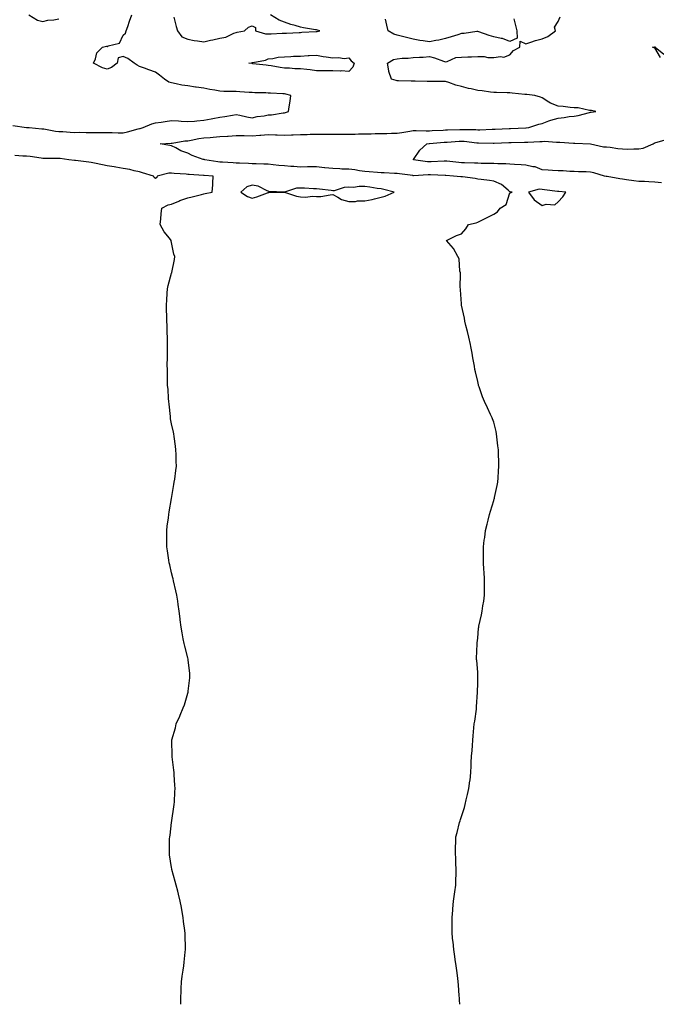
# Model space of a CAD drawing. Units: inches. Extents: x 902483 to 905123, y 7284698 to 7287338.
# Drawn here: x 902994 to 903389, y 7284698 to 7285309 of the extents above; entities that cross this region are included whole.
import ezdxf

# ---------------------------------------------------------------- set-up
doc = ezdxf.new("R2010")
doc.units = ezdxf.units.IN
doc.header["$MEASUREMENT"] = 0
doc.layers.add('Contour_90247284', color=7, linetype='Continuous', true_color=0xc4a00e)

msp = doc.modelspace()

# ---------------------------------------------------------------- linework, layer by layer
at = {"layer": 'Contour_90247284'}
for points in [[(902989.39, 7285243.26, 3321), (902997.92, 7285242.05, 3321), (902998.17, 7285242.05, 3321), (902999.72, 7285241.92, 3321), (903007.42, 7285241.29, 3321), (903008.05, 7285241.28, 3321), (903008.81, 7285241.16, 3321), (903015.96, 7285239.83, 3321), (903018.05, 7285239.52, 3321), (903020.48, 7285239.49, 3321), (903025.17, 7285239.04, 3321), (903028.05, 7285239.01, 3321), (903030.91, 7285239.06, 3321), (903034.95, 7285238.81, 3321), (903038.05, 7285238.86, 3321), (903040.99, 7285238.98, 3321), (903044.98, 7285238.85, 3321), (903048.05, 7285238.96, 3321), (903051.13, 7285238.84, 3321), (903054.93, 7285238.8, 3321), (903058.05, 7285238.68, 3321), (903060.73, 7285239.24, 3321), (903067.27, 7285241.15, 3321), (903068.05, 7285241.33, 3321), (903068.53, 7285241.44, 3321), (903070.44, 7285241.92, 3321), (903075.7, 7285244.26, 3321), (903078.05, 7285244.92, 3321), (903081.51, 7285245.38, 3321), (903084.13, 7285245.84, 3321), (903088.05, 7285246.3, 3321), (903092.28, 7285246.15, 3321), (903094.08, 7285245.89, 3321), (903098.05, 7285245.72, 3321), (903102.16, 7285246.02, 3321), (903103.72, 7285246.25, 3321), (903108.05, 7285246.53, 3321), (903112.67, 7285247.3, 3321), (903113.7, 7285247.56, 3321), (903118.05, 7285248.42, 3321), (903121.07, 7285248.9, 3321), (903125.9, 7285249.76, 3321), (903128.05, 7285250.11, 3321), (903130.32, 7285249.65, 3321), (903134.73, 7285248.6, 3321), (903138.05, 7285247.98, 3321), (903141.16, 7285248.8, 3321), (903145.46, 7285249.33, 3321), (903148.05, 7285249.88, 3321), (903150.07, 7285249.91, 3321), (903157.25, 7285251.12, 3321), (903158.05, 7285251.14, 3321), (903158.75, 7285251.22, 3321), (903160.65, 7285251.92, 3321), (903161.06, 7285254.93, 3321), (903161.62, 7285258.36, 3321), (903162.07, 7285261.92, 3321), (903158.88, 7285262.75, 3321), (903158.05, 7285262.82, 3321), (903157.1, 7285262.87, 3321), (903149.46, 7285263.33, 3321), (903148.05, 7285263.4, 3321), (903146.46, 7285263.51, 3321), (903139.73, 7285263.6, 3321), (903138.05, 7285263.74, 3321), (903136.13, 7285263.83, 3321), (903130.33, 7285264.2, 3321), (903128.05, 7285264.32, 3321), (903125.58, 7285264.38, 3321), (903120.53, 7285264.4, 3321), (903118.05, 7285264.47, 3321), (903114.87, 7285265.1, 3321), (903111.75, 7285265.62, 3321), (903108.05, 7285266.41, 3321), (903103.2, 7285267.07, 3321), (903102.83, 7285267.13, 3321), (903098.05, 7285267.84, 3321), (903094.47, 7285268.34, 3321), (903090.78, 7285269.19, 3321), (903088.05, 7285269.63, 3321), (903086.29, 7285270.16, 3321), (903083.65, 7285271.92, 3321), (903080.62, 7285274.5, 3321), (903078.05, 7285276.41, 3321), (903073.88, 7285277.75, 3321), (903071.19, 7285278.78, 3321), (903068.05, 7285279.89, 3321), (903066.73, 7285280.6, 3321), (903064.72, 7285281.92, 3321), (903060.91, 7285284.77, 3321), (903058.05, 7285286.07, 3321), (903054.83, 7285285.14, 3321), (903054.16, 7285281.92, 3321), (903050.77, 7285279.2, 3321), (903048.05, 7285278.26, 3321), (903045.19, 7285279.06, 3321), (903039.52, 7285281.92, 3321), (903040.7, 7285284.57, 3321), (903041.57, 7285288.4, 3321), (903045.1, 7285291.92, 3321), (903047.58, 7285292.4, 3321), (903048.05, 7285292.24, 3321), (903048.74, 7285292.61, 3321), (903055.61, 7285294.35, 3321), (903058.05, 7285299.21, 3321), (903059.46, 7285300.51, 3321), (903059.87, 7285301.92, 3321), (903060.79, 7285304.66, 3321), (903061.9, 7285308.07, 3321), (903063.25, 7285311.92, 3321)], [(902999.49, 7285311.92, 3322), (903004.81, 7285308.68, 3322), (903008.05, 7285307.76, 3322), (903011.28, 7285308.69, 3322), (903014.97, 7285308.84, 3322), (903018.05, 7285309.44, 3322)], [(903266.91, 7284698, 3320), (903266.79, 7284700.66, 3320), (903266.74, 7284701.92, 3320), (903266.63, 7284703.34, 3320), (903266.15, 7284710.02, 3320), (903265.99, 7284711.92, 3320), (903265.68, 7284714.29, 3320), (903265.06, 7284718.92, 3320), (903264.64, 7284721.92, 3320), (903264.09, 7284725.88, 3320), (903263.88, 7284727.75, 3320), (903263.3, 7284731.92, 3320), (903262.81, 7284736.68, 3320), (903262.73, 7284737.24, 3320), (903262.19, 7284741.92, 3320), (903262.22, 7284746.09, 3320), (903262.19, 7284747.79, 3320), (903262.19, 7284751.92, 3320), (903262.6, 7284756.46, 3320), (903262.65, 7284757.32, 3320), (903263.07, 7284761.92, 3320), (903263.61, 7284766.35, 3320), (903263.84, 7284767.71, 3320), (903264.39, 7284771.92, 3320), (903264.45, 7284775.52, 3320), (903264.67, 7284778.54, 3320), (903264.71, 7284781.92, 3320), (903264.53, 7284785.44, 3320), (903264.46, 7284788.33, 3320), (903264.26, 7284791.92, 3320), (903264.35, 7284795.62, 3320), (903264.43, 7284798.31, 3320), (903264.54, 7284801.92, 3320), (903265.29, 7284804.68, 3320), (903266.87, 7284810.74, 3320), (903267.17, 7284811.92, 3320), (903267.39, 7284812.57, 3320), (903268.05, 7284814.62, 3320), (903269.82, 7284820.15, 3320), (903270.33, 7284821.92, 3320), (903270.96, 7284824.83, 3320), (903271.81, 7284828.16, 3320), (903272.62, 7284831.92, 3320), (903273.25, 7284836.71, 3320), (903273.29, 7284837.15, 3320), (903273.87, 7284841.92, 3320), (903274.08, 7284845.88, 3320), (903274.09, 7284847.96, 3320), (903274.29, 7284851.92, 3320), (903274.59, 7284855.38, 3320), (903274.74, 7284858.61, 3320), (903275.01, 7284861.92, 3320), (903275.29, 7284864.67, 3320), (903275.72, 7284869.6, 3320), (903275.94, 7284871.92, 3320), (903276.21, 7284873.76, 3320), (903277.28, 7284881.16, 3320), (903277.4, 7284881.92, 3320), (903277.41, 7284882.56, 3320), (903277.9, 7284891.77, 3320), (903277.9, 7284891.92, 3320), (903277.9, 7284892.07, 3320), (903278.05, 7284896.92, 3320), (903278.19, 7284901.77, 3320), (903278.2, 7284901.92, 3320), (903278.2, 7284902.08, 3320), (903278.05, 7284904.03, 3320), (903277.44, 7284911.31, 3320), (903277.34, 7284911.92, 3320), (903277.34, 7284912.62, 3320), (903277.74, 7284921.61, 3320), (903277.75, 7284921.92, 3320), (903277.77, 7284922.19, 3320), (903278.05, 7284925.25, 3320), (903278.61, 7284931.36, 3320), (903278.67, 7284931.92, 3320), (903278.84, 7284932.71, 3320), (903280.43, 7284939.55, 3320), (903280.89, 7284941.92, 3320), (903281.35, 7284945.21, 3320), (903281.87, 7284948.1, 3320), (903282.27, 7284951.92, 3320), (903282.23, 7284956.1, 3320), (903282.29, 7284957.68, 3320), (903282.27, 7284961.92, 3320), (903282.01, 7284965.88, 3320), (903281.92, 7284968.05, 3320), (903281.63, 7284971.92, 3320), (903281.6, 7284975.47, 3320), (903281.67, 7284978.31, 3320), (903281.63, 7284981.92, 3320), (903282.16, 7284986.03, 3320), (903282.42, 7284987.55, 3320), (903282.95, 7284991.92, 3320), (903283.98, 7284995.99, 3320), (903284.6, 7284998.47, 3320), (903285.47, 7285001.92, 3320), (903286.05, 7285003.92, 3320), (903288.05, 7285010.61, 3320), (903288.33, 7285011.64, 3320), (903288.4, 7285011.92, 3320), (903288.48, 7285012.36, 3320), (903290.13, 7285019.84, 3320), (903290.52, 7285021.92, 3320), (903290.71, 7285024.59, 3320), (903291.08, 7285028.89, 3320), (903291.29, 7285031.92, 3320), (903291.18, 7285035.05, 3320), (903290.99, 7285038.98, 3320), (903290.88, 7285041.92, 3320), (903290.65, 7285044.52, 3320), (903289.98, 7285049.99, 3320), (903289.8, 7285051.92, 3320), (903289.52, 7285053.39, 3320), (903288.05, 7285059.15, 3320), (903287.29, 7285061.17, 3320), (903286.99, 7285061.92, 3320), (903286.07, 7285063.9, 3320), (903284.15, 7285068.02, 3320), (903282.36, 7285071.92, 3320), (903281.12, 7285075, 3320), (903278.89, 7285081.07, 3320), (903278.57, 7285081.92, 3320), (903278.48, 7285082.35, 3320), (903278.05, 7285084.42, 3320), (903276.65, 7285090.52, 3320), (903276.38, 7285091.92, 3320), (903276.05, 7285093.92, 3320), (903275.14, 7285099.01, 3320), (903274.67, 7285101.92, 3320), (903273.74, 7285106.23, 3320), (903273.51, 7285107.38, 3320), (903272.51, 7285111.92, 3320), (903271.68, 7285115.54, 3320), (903270.74, 7285119.22, 3320), (903270.09, 7285121.92, 3320), (903269.81, 7285123.69, 3320), (903268.11, 7285131.85, 3320), (903268.1, 7285131.92, 3320), (903268.1, 7285131.97, 3320), (903268.05, 7285132.69, 3320), (903267.45, 7285141.32, 3320), (903267.32, 7285141.92, 3320), (903267.21, 7285142.77, 3320), (903267.45, 7285151.32, 3320), (903267.34, 7285151.92, 3320), (903267.07, 7285152.9, 3320), (903266.56, 7285160.43, 3320), (903265.79, 7285161.92, 3320), (903263.05, 7285166.92, 3320), (903258.75, 7285171.92, 3320), (903264.97, 7285175, 3320), (903268.05, 7285176, 3320), (903270.76, 7285179.21, 3320), (903272.31, 7285181.92, 3320), (903277.02, 7285182.96, 3320), (903278.05, 7285183.26, 3320), (903280.69, 7285184.56, 3320), (903283.88, 7285186.09, 3320), (903288.05, 7285188.25, 3320), (903290.29, 7285189.68, 3320), (903292.09, 7285191.92, 3320), (903295.82, 7285194.15, 3320), (903298.05, 7285201.38, 3320), (903298.45, 7285201.52, 3320), (903299.41, 7285201.92, 3320), (903298.19, 7285202.06, 3320), (903298.05, 7285202.08, 3320), (903296.92, 7285203.05, 3320), (903292.87, 7285206.74, 3320), (903288.05, 7285208.74, 3320), (903285.31, 7285209.19, 3320), (903280.28, 7285209.69, 3320), (903278.05, 7285210.02, 3320), (903276.4, 7285210.27, 3320), (903268.6, 7285211.37, 3320), (903268.05, 7285211.45, 3320), (903267.61, 7285211.48, 3320), (903262.95, 7285211.92, 3320), (903258.29, 7285212.15, 3320), (903258.05, 7285212.17, 3320), (903257.79, 7285212.17, 3320), (903248.7, 7285212.57, 3320), (903248.05, 7285212.57, 3320), (903247.38, 7285212.59, 3320), (903238.22, 7285212.1, 3320), (903238.05, 7285212.1, 3320), (903237.84, 7285212.13, 3320), (903229.45, 7285213.32, 3320), (903228.05, 7285213.53, 3320), (903226.46, 7285213.51, 3320), (903220.02, 7285213.88, 3320), (903218.05, 7285213.86, 3320), (903215.91, 7285214.06, 3320), (903210.69, 7285214.56, 3320), (903208.05, 7285214.8, 3320), (903204.76, 7285215.2, 3320), (903201.79, 7285215.65, 3320), (903198.05, 7285216.08, 3320), (903193.74, 7285216.23, 3320), (903192.5, 7285216.37, 3320), (903188.05, 7285216.5, 3320), (903183.13, 7285217, 3320), (903182.93, 7285217.04, 3320), (903178.05, 7285217.62, 3320), (903173.67, 7285217.54, 3320), (903172.43, 7285217.54, 3320), (903168.05, 7285217.45, 3320), (903163.91, 7285217.78, 3320), (903162.06, 7285217.91, 3320), (903158.05, 7285218.22, 3320), (903154.64, 7285218.51, 3320), (903151.05, 7285218.91, 3320), (903148.05, 7285219.19, 3320), (903145.34, 7285219.21, 3320), (903140.48, 7285219.49, 3320), (903138.05, 7285219.52, 3320), (903135.71, 7285219.58, 3320), (903130.17, 7285219.8, 3320), (903128.05, 7285219.86, 3320), (903126.18, 7285220.05, 3320), (903119.54, 7285220.43, 3320), (903118.05, 7285220.57, 3320), (903116.81, 7285220.69, 3320), (903108.57, 7285221.92, 3320), (903108.2, 7285222.07, 3320), (903108.05, 7285222.12, 3320), (903107.71, 7285222.26, 3320), (903100.78, 7285224.65, 3320), (903098.05, 7285226.18, 3320), (903093.73, 7285227.6, 3320), (903090.58, 7285229.39, 3320), (903088.05, 7285230.58, 3320), (903087.04, 7285230.91, 3320), (903081.04, 7285231.92, 3320), (903087.69, 7285232.27, 3320), (903088.05, 7285232.31, 3320), (903088.46, 7285232.33, 3320), (903096.27, 7285233.7, 3320), (903098.05, 7285233.77, 3320), (903100.23, 7285234.1, 3320), (903104.88, 7285235.09, 3320), (903108.05, 7285235.51, 3320), (903111.97, 7285235.84, 3320), (903113.91, 7285236.05, 3320), (903118.05, 7285236.37, 3320), (903122.83, 7285236.7, 3320), (903123.24, 7285236.72, 3320), (903128.05, 7285237.05, 3320), (903133, 7285236.97, 3320), (903133.09, 7285236.97, 3320), (903138.05, 7285236.9, 3320), (903142.77, 7285237.2, 3320), (903143.44, 7285237.31, 3320), (903148.05, 7285237.67, 3320), (903152.47, 7285237.5, 3320), (903153.55, 7285237.43, 3320), (903158.05, 7285237.25, 3320), (903162.5, 7285237.47, 3320), (903163.57, 7285237.45, 3320), (903168.05, 7285237.63, 3320), (903172.29, 7285237.67, 3320), (903173.96, 7285237.83, 3320), (903178.05, 7285237.88, 3320), (903182.07, 7285237.9, 3320), (903184, 7285237.87, 3320), (903188.05, 7285237.9, 3320), (903191.99, 7285237.98, 3320), (903193.99, 7285237.86, 3320), (903198.05, 7285237.94, 3320), (903202.04, 7285237.94, 3320), (903204.14, 7285238.01, 3320), (903208.05, 7285238.01, 3320), (903211.88, 7285238.09, 3320), (903214.39, 7285238.26, 3320), (903218.05, 7285238.34, 3320), (903221.61, 7285238.37, 3320), (903224.6, 7285238.47, 3320), (903228.05, 7285238.49, 3320), (903231.02, 7285238.95, 3320), (903235.88, 7285239.75, 3320), (903238.05, 7285240.09, 3320), (903239.83, 7285240.14, 3320), (903246.1, 7285239.98, 3320), (903248.05, 7285240.03, 3320), (903249.83, 7285240.14, 3320), (903256.57, 7285240.44, 3320), (903258.05, 7285240.52, 3320), (903259.38, 7285240.59, 3320), (903266.88, 7285240.75, 3320), (903268.05, 7285240.81, 3320), (903269.23, 7285240.74, 3320), (903276.84, 7285240.72, 3320), (903278.05, 7285240.63, 3320), (903279.33, 7285240.64, 3320), (903287.05, 7285240.91, 3320), (903288.05, 7285240.92, 3320), (903289, 7285240.96, 3320), (903297.54, 7285241.41, 3320), (903298.05, 7285241.43, 3320), (903298.52, 7285241.45, 3320), (903307.9, 7285241.76, 3320), (903308.05, 7285241.77, 3320), (903308.19, 7285241.78, 3320), (903309.89, 7285241.92, 3320), (903315.97, 7285244, 3320), (903318.05, 7285244.59, 3320), (903322.21, 7285246.08, 3320), (903323.38, 7285246.59, 3320), (903328.05, 7285247.9, 3320), (903331.75, 7285248.23, 3320), (903334.91, 7285248.79, 3320), (903338.05, 7285249.11, 3320), (903340.5, 7285249.48, 3320), (903347.46, 7285251.33, 3320), (903348.05, 7285251.44, 3320), (903348.46, 7285251.51, 3320), (903351.43, 7285251.92, 3320), (903348.72, 7285252.59, 3320), (903348.05, 7285252.52, 3320), (903347.48, 7285252.49, 3320), (903340.45, 7285254.32, 3320), (903338.05, 7285254.27, 3320), (903335.53, 7285254.45, 3320), (903331.21, 7285255.07, 3320), (903328.05, 7285255.26, 3320), (903323.17, 7285257.05, 3320), (903322.15, 7285257.82, 3320), (903318.05, 7285260.52, 3320), (903316.98, 7285260.85, 3320), (903313.6, 7285261.92, 3320), (903308.59, 7285262.46, 3320), (903308.05, 7285262.5, 3320), (903307.4, 7285262.57, 3320), (903299.43, 7285263.31, 3320), (903298.05, 7285263.47, 3320), (903296.36, 7285263.61, 3320), (903289.75, 7285263.63, 3320), (903288.05, 7285263.8, 3320), (903285.98, 7285263.99, 3320), (903280.91, 7285264.78, 3320), (903278.05, 7285265.02, 3320), (903274.03, 7285265.94, 3320), (903272.4, 7285266.27, 3320), (903268.05, 7285267.36, 3320), (903264.41, 7285268.28, 3320), (903260.09, 7285269.88, 3320), (903258.05, 7285270.5, 3320), (903256.71, 7285270.58, 3320), (903249.44, 7285270.52, 3320), (903248.05, 7285270.6, 3320), (903246.64, 7285270.5, 3320), (903239.21, 7285270.77, 3320), (903238.05, 7285270.67, 3320), (903236.81, 7285270.69, 3320), (903228.95, 7285271.02, 3320), (903228.05, 7285271.03, 3320), (903227.36, 7285271.23, 3320), (903224.64, 7285271.92, 3320), (903222.8, 7285276.67, 3320), (903222.89, 7285277.08, 3320), (903222.16, 7285281.92, 3320), (903225.85, 7285284.12, 3320), (903228.05, 7285284.66, 3320), (903231.1, 7285284.97, 3320), (903234.93, 7285285.05, 3320), (903238.05, 7285285.42, 3320), (903241.87, 7285285.74, 3320), (903244.31, 7285285.66, 3320), (903248.05, 7285286.07, 3320), (903251.35, 7285285.22, 3320), (903256.8, 7285283.17, 3320), (903258.05, 7285282.78, 3320), (903259.01, 7285282.88, 3320), (903264.5, 7285285.47, 3320), (903268.05, 7285285.62, 3320), (903271.92, 7285285.79, 3320), (903274.12, 7285285.85, 3320), (903278.05, 7285286.02, 3320), (903282.15, 7285286.01, 3320), (903284.42, 7285285.54, 3320), (903288.05, 7285285.53, 3320), (903292.29, 7285286.16, 3320), (903294.31, 7285285.66, 3320), (903298.05, 7285287.17, 3320), (903300.28, 7285289.69, 3320), (903304.27, 7285291.92, 3320), (903304.42, 7285295.55, 3320), (903308.05, 7285293.94, 3320), (903311.02, 7285294.89, 3320), (903313.9, 7285296.07, 3320), (903318.05, 7285297.09, 3320), (903321.55, 7285298.41, 3320), (903326.38, 7285301.92, 3320), (903325.67, 7285304.3, 3320), (903328.05, 7285307.74, 3320), (903329.31, 7285310.65, 3320)], [(903089.5, 7285310.47, 3321), (903090.87, 7285304.74, 3321), (903091.67, 7285301.92, 3321), (903094.3, 7285298.17, 3321), (903098.05, 7285296.81, 3321), (903102.1, 7285295.97, 3321), (903104.09, 7285295.88, 3321), (903108.05, 7285295.25, 3321), (903112.28, 7285296.15, 3321), (903113.55, 7285296.42, 3321), (903118.05, 7285297.38, 3321), (903121.81, 7285298.15, 3321), (903126.69, 7285300.56, 3321), (903128.05, 7285301.01, 3321), (903128.81, 7285301.16, 3321), (903133.2, 7285301.92, 3321), (903135.78, 7285304.2, 3321), (903138.05, 7285305.03, 3321), (903140.13, 7285304, 3321), (903140.05, 7285301.92, 3321), (903146.23, 7285300.09, 3321), (903148.05, 7285300.08, 3321), (903149.87, 7285300.09, 3321), (903156.62, 7285300.49, 3321), (903158.05, 7285300.5, 3321), (903159.46, 7285300.5, 3321), (903167.14, 7285301.01, 3321), (903168.05, 7285301.01, 3321), (903168.89, 7285301.07, 3321), (903177.76, 7285301.63, 3321), (903178.05, 7285301.65, 3321), (903178.33, 7285301.64, 3321), (903180.13, 7285301.92, 3321), (903178.54, 7285302.41, 3321), (903178.05, 7285302.51, 3321), (903177.29, 7285302.68, 3321), (903169.9, 7285303.77, 3321), (903168.05, 7285304.28, 3321), (903164.7, 7285305.27, 3321), (903161.97, 7285305.84, 3321), (903158.05, 7285307.33, 3321), (903154.73, 7285308.6, 3321), (903149.44, 7285311.92, 3321)], [(903300.49, 7285309.48, 3320), (903301.52, 7285305.39, 3320), (903302.43, 7285301.92, 3320), (903302.5, 7285297.47, 3320), (903298.05, 7285295.4, 3320), (903293.43, 7285297.3, 3320), (903292.72, 7285297.25, 3320), (903288.05, 7285298.2, 3320), (903285.16, 7285299.04, 3320), (903278.67, 7285301.3, 3320), (903278.05, 7285301.5, 3320), (903277.61, 7285301.48, 3320), (903269.68, 7285300.3, 3320), (903268.05, 7285300.25, 3320), (903265.64, 7285299.51, 3320), (903261.62, 7285298.36, 3320), (903258.05, 7285297.2, 3320), (903253.87, 7285296.1, 3320), (903252.04, 7285295.9, 3320), (903248.05, 7285295.09, 3320), (903244.18, 7285295.79, 3320), (903242.21, 7285296.08, 3320), (903238.05, 7285296.89, 3320), (903233.93, 7285297.8, 3320), (903231.44, 7285298.53, 3320), (903228.05, 7285299.37, 3320), (903225.99, 7285299.87, 3320), (903222.44, 7285301.92, 3320), (903221.58, 7285305.45, 3320), (903220.81, 7285309.16, 3320)], [(903391.58, 7285285.45, 3319), (903388.05, 7285291.44, 3319), (903387.64, 7285291.51, 3319), (903386.67, 7285291.92, 3319), (903387.89, 7285292.08, 3319), (903388.05, 7285292.08, 3319), (903388.14, 7285292.01, 3319), (903388.19, 7285291.92, 3319), (903393.56, 7285287.43, 3319)], [(903392.24, 7285207.73, 3319), (903388.05, 7285208.11, 3319), (903384.39, 7285208.26, 3319), (903381.54, 7285208.43, 3319), (903378.05, 7285208.58, 3319), (903375.09, 7285208.96, 3319), (903370.35, 7285209.62, 3319), (903368.05, 7285209.92, 3319), (903366.23, 7285210.1, 3319), (903358.41, 7285211.56, 3319), (903358.05, 7285211.61, 3319), (903357.8, 7285211.68, 3319), (903356.82, 7285211.92, 3319), (903350.07, 7285213.94, 3319), (903348.05, 7285214.32, 3319), (903345.48, 7285214.49, 3319), (903340.55, 7285214.43, 3319), (903338.05, 7285214.62, 3319), (903335.26, 7285214.71, 3319), (903331.21, 7285215.08, 3319), (903328.05, 7285215.18, 3319), (903324.56, 7285215.41, 3319), (903321.73, 7285215.6, 3319), (903318.05, 7285215.84, 3319), (903313.65, 7285217.52, 3319), (903312.35, 7285217.61, 3319), (903308.05, 7285218.67, 3319), (903304.95, 7285218.82, 3319), (903300.84, 7285219.14, 3319), (903298.05, 7285219.27, 3319), (903295.53, 7285219.4, 3319), (903290.5, 7285219.48, 3319), (903288.05, 7285219.59, 3319), (903285.8, 7285219.67, 3319), (903280.18, 7285219.78, 3319), (903278.05, 7285219.86, 3319), (903276.09, 7285219.96, 3319), (903269.9, 7285220.07, 3319), (903268.05, 7285220.16, 3319), (903266.41, 7285220.28, 3319), (903258.93, 7285221.03, 3319), (903258.05, 7285221.11, 3319), (903257.23, 7285221.11, 3319), (903249.2, 7285220.77, 3319), (903248.05, 7285220.77, 3319), (903246.94, 7285220.81, 3319), (903238.12, 7285221.92, 3319), (903238.3, 7285222.17, 3319), (903242.12, 7285227.86, 3319), (903246.47, 7285231.92, 3319), (903247.93, 7285232.04, 3319), (903248.05, 7285232.04, 3319), (903248.18, 7285232.05, 3319), (903257.15, 7285232.83, 3319), (903258.05, 7285232.88, 3319), (903259.06, 7285232.93, 3319), (903266.51, 7285233.46, 3319), (903268.05, 7285233.53, 3319), (903269.57, 7285233.44, 3319), (903277.48, 7285232.49, 3319), (903278.05, 7285232.45, 3319), (903278.58, 7285232.46, 3319), (903287.74, 7285232.23, 3319), (903288.05, 7285232.23, 3319), (903288.38, 7285232.25, 3319), (903297.35, 7285232.62, 3319), (903298.05, 7285232.65, 3319), (903298.81, 7285232.68, 3319), (903307.05, 7285232.92, 3319), (903308.05, 7285232.95, 3319), (903309.14, 7285233.01, 3319), (903316.65, 7285233.32, 3319), (903318.05, 7285233.4, 3319), (903319.58, 7285233.45, 3319), (903327.06, 7285232.91, 3319), (903328.05, 7285232.95, 3319), (903329.05, 7285232.92, 3319), (903337.63, 7285232.33, 3319), (903338.05, 7285232.32, 3319), (903338.45, 7285232.32, 3319), (903348.02, 7285231.95, 3319), (903348.08, 7285231.95, 3319), (903348.19, 7285231.92, 3319), (903356.14, 7285230.02, 3319), (903358.05, 7285229.92, 3319), (903360.24, 7285229.73, 3319), (903365.04, 7285228.9, 3319), (903368.05, 7285228.7, 3319), (903371.31, 7285228.67, 3319), (903374.91, 7285228.78, 3319), (903378.05, 7285228.74, 3319), (903380.71, 7285229.26, 3319), (903386.99, 7285231.92, 3319), (903387.62, 7285232.36, 3319), (903388.05, 7285232.5, 3319), (903388.74, 7285232.61, 3319), (903395.33, 7285234.64, 3319)], [(903093.74, 7284698, 3321), (903093.76, 7284701.92, 3321), (903093.88, 7284706.09, 3321), (903094.02, 7284707.9, 3321), (903094.17, 7284711.92, 3321), (903094.59, 7284715.39, 3321), (903095.27, 7284719.14, 3321), (903095.64, 7284721.92, 3321), (903095.82, 7284724.15, 3321), (903096.55, 7284730.42, 3321), (903096.68, 7284731.92, 3321), (903096.66, 7284733.31, 3321), (903096.53, 7284740.4, 3321), (903096.49, 7284741.92, 3321), (903096.24, 7284743.73, 3321), (903095.49, 7284749.35, 3321), (903095.14, 7284751.92, 3321), (903094.51, 7284755.46, 3321), (903094.13, 7284758, 3321), (903093.45, 7284761.92, 3321), (903092.38, 7284766.26, 3321), (903091.86, 7284768.11, 3321), (903090.85, 7284771.92, 3321), (903090.27, 7284774.14, 3321), (903088.28, 7284781.7, 3321), (903088.22, 7284781.92, 3321), (903088.19, 7284782.07, 3321), (903088.05, 7284782.95, 3321), (903086.83, 7284790.71, 3321), (903086.68, 7284791.92, 3321), (903086.75, 7284793.23, 3321), (903086.83, 7284800.7, 3321), (903086.88, 7284801.92, 3321), (903087.06, 7284802.91, 3321), (903088.05, 7284810.81, 3321), (903088.19, 7284811.78, 3321), (903088.23, 7284812.1, 3321), (903089.5, 7284820.47, 3321), (903089.67, 7284821.92, 3321), (903089.75, 7284823.63, 3321), (903090.14, 7284829.83, 3321), (903090.24, 7284831.92, 3321), (903090.08, 7284833.95, 3321), (903089.65, 7284840.32, 3321), (903089.53, 7284841.92, 3321), (903089.42, 7284843.3, 3321), (903088.39, 7284851.59, 3321), (903088.36, 7284851.92, 3321), (903088.36, 7284852.23, 3321), (903088.21, 7284861.76, 3321), (903088.21, 7284861.92, 3321), (903088.27, 7284862.13, 3321), (903090.37, 7284869.61, 3321), (903090.94, 7284871.92, 3321), (903093.23, 7284876.74, 3321), (903093.43, 7284877.3, 3321), (903095.31, 7284881.92, 3321), (903096.05, 7284883.91, 3321), (903098.05, 7284890.96, 3321), (903098.27, 7284891.7, 3321), (903098.32, 7284891.92, 3321), (903098.35, 7284892.21, 3321), (903099.36, 7284900.6, 3321), (903099.46, 7284901.92, 3321), (903099.33, 7284903.2, 3321), (903098.31, 7284911.67, 3321), (903098.28, 7284911.92, 3321), (903098.24, 7284912.12, 3321), (903098.05, 7284912.9, 3321), (903096.26, 7284920.13, 3321), (903095.81, 7284921.92, 3321), (903095.29, 7284924.68, 3321), (903094.53, 7284928.4, 3321), (903093.9, 7284931.92, 3321), (903093.38, 7284936.59, 3321), (903093.31, 7284937.18, 3321), (903092.82, 7284941.92, 3321), (903092.21, 7284946.07, 3321), (903091.89, 7284948.08, 3321), (903091.3, 7284951.92, 3321), (903090.69, 7284954.56, 3321), (903089.29, 7284960.68, 3321), (903089, 7284961.92, 3321), (903088.81, 7284962.68, 3321), (903088.05, 7284965.81, 3321), (903086.87, 7284970.75, 3321), (903086.62, 7284971.92, 3321), (903086.37, 7284973.6, 3321), (903085.43, 7284979.3, 3321), (903085.07, 7284981.92, 3321), (903085.06, 7284984.91, 3321), (903085.12, 7284988.98, 3321), (903085.12, 7284991.92, 3321), (903085.39, 7284994.58, 3321), (903086.02, 7284999.89, 3321), (903086.24, 7285001.92, 3321), (903086.48, 7285003.49, 3321), (903088.05, 7285011.92, 3321), (903089.4, 7285020.56, 3321), (903089.7, 7285021.92, 3321), (903089.97, 7285023.83, 3321), (903090.66, 7285029.3, 3321), (903091.02, 7285031.92, 3321), (903090.9, 7285034.77, 3321), (903090.84, 7285039.13, 3321), (903090.75, 7285041.92, 3321), (903090.44, 7285044.31, 3321), (903089.64, 7285050.34, 3321), (903089.43, 7285051.92, 3321), (903089.18, 7285053.05, 3321), (903088.05, 7285058.11, 3321), (903087.44, 7285061.31, 3321), (903087.35, 7285061.92, 3321), (903087.26, 7285062.7, 3321), (903086.48, 7285070.35, 3321), (903086.32, 7285071.92, 3321), (903086.14, 7285073.83, 3321), (903085.81, 7285079.68, 3321), (903085.59, 7285081.92, 3321), (903085.52, 7285084.45, 3321), (903085.49, 7285089.35, 3321), (903085.41, 7285091.92, 3321), (903085.34, 7285094.63, 3321), (903085.48, 7285099.35, 3321), (903085.43, 7285101.92, 3321), (903085.44, 7285104.53, 3321), (903085.49, 7285109.36, 3321), (903085.5, 7285111.92, 3321), (903085.35, 7285114.62, 3321), (903085.23, 7285119.1, 3321), (903085.05, 7285121.92, 3321), (903085.05, 7285124.92, 3321), (903084.94, 7285128.81, 3321), (903084.93, 7285131.92, 3321), (903085.04, 7285134.94, 3321), (903085.36, 7285139.22, 3321), (903085.49, 7285141.92, 3321), (903085.99, 7285143.98, 3321), (903088.05, 7285151.61, 3321), (903088.12, 7285151.85, 3321), (903088.13, 7285151.92, 3321), (903088.15, 7285152.02, 3321), (903089.76, 7285160.21, 3321), (903089.97, 7285161.92, 3321), (903089.46, 7285163.34, 3321), (903088.05, 7285170.58, 3321), (903087.77, 7285171.64, 3321), (903087.7, 7285171.92, 3321), (903086.67, 7285173.3, 3321), (903083.48, 7285177.35, 3321), (903081.03, 7285181.92, 3321), (903081.38, 7285185.25, 3321), (903081.62, 7285188.36, 3321), (903082.04, 7285191.92, 3321), (903085.96, 7285194.01, 3321), (903088.05, 7285194.44, 3321), (903092.47, 7285196.34, 3321), (903093.25, 7285196.72, 3321), (903098.05, 7285198.36, 3321), (903100.9, 7285199.07, 3321), (903106.65, 7285200.52, 3321), (903108.05, 7285200.87, 3321), (903108.91, 7285201.05, 3321), (903113.27, 7285201.92, 3321), (903113.58, 7285206.39, 3321), (903113.59, 7285207.47, 3321), (903113.85, 7285211.92, 3321), (903108.29, 7285212.16, 3321), (903108.05, 7285212.19, 3321), (903107.75, 7285212.22, 3321), (903098.92, 7285212.79, 3321), (903098.05, 7285212.88, 3321), (903097.02, 7285212.96, 3321), (903089.69, 7285213.56, 3321), (903088.05, 7285213.67, 3321), (903086.38, 7285213.6, 3321), (903079.17, 7285211.92, 3321), (903078.93, 7285211.03, 3321), (903078.05, 7285210.46, 3321), (903077.2, 7285211.07, 3321), (903076.85, 7285211.92, 3321), (903069.94, 7285213.81, 3321), (903068.05, 7285214.41, 3321), (903064.87, 7285215.1, 3321), (903062.12, 7285215.99, 3321), (903058.05, 7285216.67, 3321), (903053.52, 7285217.39, 3321), (903052.39, 7285217.58, 3321), (903048.05, 7285218.29, 3321), (903045.04, 7285218.91, 3321), (903040.12, 7285219.85, 3321), (903038.05, 7285220.27, 3321), (903036.59, 7285220.46, 3321), (903028.46, 7285221.51, 3321), (903028.05, 7285221.56, 3321), (903027.72, 7285221.59, 3321), (903024.23, 7285221.92, 3321), (903018.85, 7285222.72, 3321), (903018.05, 7285222.82, 3321), (903017.21, 7285222.77, 3321), (903009, 7285222.87, 3321), (903008.05, 7285222.82, 3321), (903007.04, 7285222.93, 3321), (903000.17, 7285224.04, 3321), (902998.05, 7285224.24, 3321), (902995.69, 7285224.27, 3321), (902990.79, 7285224.66, 3321)]]:
    msp.add_polyline3d(points, dxfattribs=at)
for points in [[(903198.05, 7285276.78, 3320), (903193.28, 7285277.15, 3320), (903192.92, 7285277.05, 3320), (903188.05, 7285277.23, 3320), (903183.37, 7285277.24, 3320), (903182.8, 7285277.17, 3320), (903178.05, 7285277.17, 3320), (903173.98, 7285277.86, 3320), (903172.07, 7285277.9, 3320), (903168.05, 7285278.42, 3320), (903164.61, 7285278.47, 3320), (903161.13, 7285278.84, 3320), (903158.05, 7285278.9, 3320), (903155.34, 7285279.21, 3320), (903149.77, 7285280.2, 3320), (903148.05, 7285280.43, 3320), (903146.75, 7285280.61, 3320), (903138.38, 7285281.6, 3320), (903138.05, 7285281.64, 3320), (903137.8, 7285281.67, 3320), (903136.02, 7285281.92, 3320), (903137.77, 7285282.2, 3320), (903138.05, 7285282.26, 3320), (903138.54, 7285282.42, 3320), (903146.27, 7285283.71, 3320), (903148.05, 7285284.57, 3320), (903150.96, 7285284.83, 3320), (903154.25, 7285285.72, 3320), (903158.05, 7285285.96, 3320), (903162.14, 7285286.01, 3320), (903163.74, 7285286.23, 3320), (903168.05, 7285286.27, 3320), (903172.72, 7285286.6, 3320), (903173.36, 7285286.61, 3320), (903178.05, 7285286.98, 3320), (903182.21, 7285286.08, 3320), (903184.09, 7285285.88, 3320), (903188.05, 7285285.16, 3320), (903191.61, 7285285.48, 3320), (903195.18, 7285284.78, 3320), (903198.05, 7285285.28, 3320), (903199.51, 7285283.38, 3320), (903201.43, 7285281.92, 3320), (903200.6, 7285279.37, 3320)], [(903218.05, 7285198.7, 3321), (903220.55, 7285199.42, 3321), (903226.21, 7285201.92, 3321), (903219.77, 7285203.64, 3321), (903218.05, 7285203.9, 3321), (903215.73, 7285204.24, 3321), (903211.16, 7285205.03, 3321), (903208.05, 7285205.46, 3321), (903204.47, 7285205.49, 3321), (903201.01, 7285204.89, 3321), (903198.05, 7285204.94, 3321), (903195.08, 7285204.89, 3321), (903188.91, 7285202.79, 3321), (903188.05, 7285202.76, 3321), (903187.09, 7285202.88, 3321), (903179.89, 7285203.76, 3321), (903178.05, 7285203.97, 3321), (903176.03, 7285203.94, 3321), (903170.57, 7285204.44, 3321), (903168.05, 7285204.41, 3321), (903165.56, 7285204.41, 3321), (903158.1, 7285201.98, 3321), (903158.05, 7285201.98, 3321), (903157.99, 7285201.99, 3321), (903148.48, 7285202.35, 3321), (903148.05, 7285202.46, 3321), (903147.29, 7285202.68, 3321), (903141.76, 7285205.63, 3321), (903138.05, 7285206.19, 3321), (903134.73, 7285205.24, 3321), (903131.06, 7285201.92, 3321), (903135.26, 7285199.13, 3321), (903138.05, 7285198.21, 3321), (903140.97, 7285199, 3321), (903147.64, 7285201.51, 3321), (903148.05, 7285201.65, 3321), (903148.33, 7285201.64, 3321), (903158.01, 7285201.88, 3321), (903158.05, 7285201.88, 3321), (903158.1, 7285201.87, 3321), (903165.58, 7285199.45, 3321), (903168.05, 7285199.02, 3321), (903171.12, 7285198.85, 3321), (903175.48, 7285199.35, 3321), (903178.05, 7285199.18, 3321), (903180.74, 7285199.23, 3321), (903186.44, 7285200.31, 3321), (903188.05, 7285200.36, 3321), (903191.2, 7285198.78, 3321), (903193.44, 7285197.31, 3321), (903198.05, 7285196.07, 3321), (903202.24, 7285196.11, 3321), (903203.47, 7285196.5, 3321), (903208.05, 7285196.52, 3321), (903212.56, 7285197.41, 3321), (903213.9, 7285197.77, 3321)], [(903328.05, 7285195.85, 3320), (903330.91, 7285199.06, 3320), (903332.83, 7285201.92, 3320), (903328.44, 7285202.31, 3320), (903328.05, 7285202.34, 3320), (903327.59, 7285202.38, 3320), (903319.48, 7285203.35, 3320), (903318.05, 7285203.46, 3320), (903316.2, 7285203.77, 3320), (903309.69, 7285201.92, 3320), (903313.18, 7285197.06, 3320), (903318.05, 7285193.65, 3320), (903320.5, 7285194.37, 3320), (903325.91, 7285194.06, 3320)]]:
    msp.add_polyline3d(points, close=True, dxfattribs=at)

doc.saveas('drawing.dxf')
